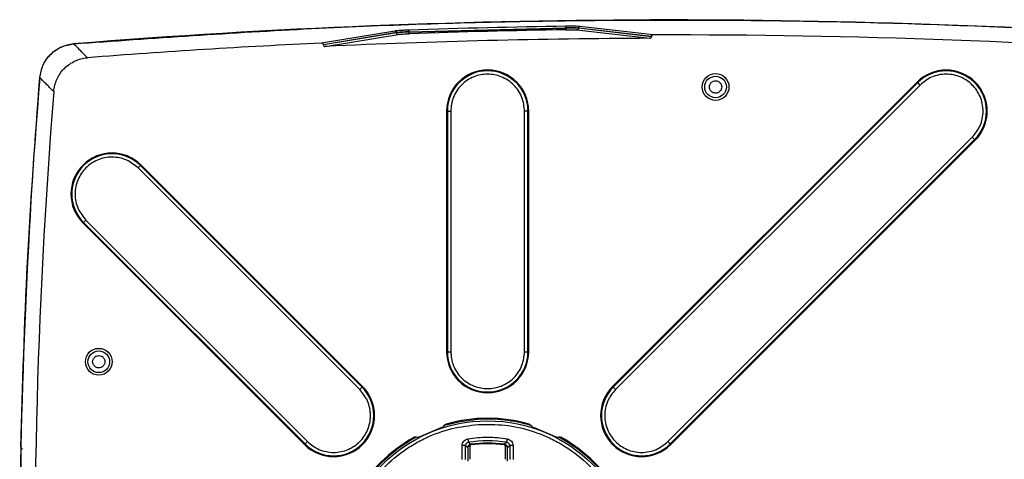
# Model space of a CAD drawing. Units: millimetres. Extents: x 10 to 416, y 10 to 287.
# Drawn here: x 289 to 363, y 207 to 240 of the extents above; entities that cross this region are included whole.
import ezdxf

# ---------------------------------------------------------------- set-up
doc = ezdxf.new("R2010")
doc.units = ezdxf.units.MM

msp = doc.modelspace()

# ---------------------------------------------------------------- linework, layer by layer
at = {"color": 7, "linetype": 'Continuous', "lineweight": 25}
for p, q in [((318.118, 239.289), (329.818, 239.577)), ((318.118, 239.268), (329.818, 239.56)), ((329.818, 239.577), (329.818, 239.56)), ((330.637, 239.428), (336.07, 238.801)), ((336.198, 238.933), (330.749, 239.565)), ((330.749, 239.55), (330.749, 239.565)), ((336.198, 238.921), (330.749, 239.55)), ((336.327, 239.053), (330.861, 239.687)), ((317.068, 239.347), (311.603, 238.443)), ((317.187, 239.225), (311.738, 238.324)), ((317.187, 239.217), (311.738, 238.315)), ((311.872, 238.196), (317.305, 239.095)), ((317.187, 239.225), (317.187, 239.217)), ((318.118, 239.289), (318.118, 239.268)), ((336.198, 238.933), (336.198, 238.921)), ((311.738, 238.315), (311.738, 238.324)), ((356.015, 235.537), (333.306, 212.829)), ((356.057, 235.495), (333.348, 212.787)), ((356.233, 235.319), (333.525, 212.61)), ((356.057, 235.495), (356.015, 235.537)), ((356.233, 235.319), (356.057, 235.495)), ((320.918, 233.371), (320.918, 215.422)), ((320.918, 233.371), (320.978, 233.371)), ((320.978, 233.371), (320.978, 215.422)), ((320.978, 233.371), (321.228, 233.371)), ((321.228, 233.371), (321.228, 215.422)), ((326.986, 233.371), (326.736, 233.371)), ((326.736, 215.422), (326.736, 233.371)), ((327.046, 233.371), (326.986, 233.371)), ((326.986, 215.422), (326.986, 233.371)), ((327.046, 215.422), (327.046, 233.371)), ((337.42, 208.715), (360.129, 231.423)), ((360.305, 231.247), (360.129, 231.423)), ((337.597, 208.538), (360.305, 231.247)), ((337.639, 208.496), (360.347, 231.205)), ((360.347, 231.205), (360.305, 231.247)), ((297.919, 229.131), (298.096, 229.307)), ((314.439, 212.61), (297.919, 229.131)), ((298.096, 229.307), (298.138, 229.349)), ((314.616, 212.787), (298.096, 229.307)), ((314.658, 212.829), (298.138, 229.349)), ((293.805, 225.017), (293.847, 225.059)), ((293.805, 225.017), (310.325, 208.496)), ((293.847, 225.059), (294.024, 225.235)), ((293.847, 225.059), (310.367, 208.538)), ((294.024, 225.235), (310.544, 208.715)), ((320.918, 215.422), (320.978, 215.422)), ((320.978, 215.422), (321.228, 215.422)), ((326.736, 215.422), (326.986, 215.422)), ((326.986, 215.422), (327.046, 215.422)), ((314.616, 212.787), (314.439, 212.61)), ((314.658, 212.829), (314.616, 212.787)), ((333.306, 212.829), (333.348, 212.787)), ((333.348, 212.787), (333.525, 212.61)), ((318.947, 209.103), (320.52, 209.755)), ((327.444, 209.755), (329.017, 209.103)), ((310.367, 208.538), (310.544, 208.715)), ((322.714, 208.521), (322.547, 208.662)), ((325.417, 208.662), (325.25, 208.521)), ((337.597, 208.538), (337.42, 208.715)), ((289.175, 208.309), (289.171, 204.039)), ((310.325, 208.496), (310.367, 208.538)), ((322.084, 207.391), (322.084, 208.415)), ((322.334, 207.391), (322.334, 208.415)), ((322.334, 208.415), (322.498, 208.273)), ((322.498, 208.273), (322.507, 207.254)), ((322.685, 207.394), (322.679, 208.413)), ((325.286, 208.413), (325.279, 207.394)), ((325.457, 207.254), (325.466, 208.273)), ((325.466, 208.273), (325.63, 208.415)), ((325.63, 208.415), (325.63, 207.391)), ((325.88, 208.415), (325.88, 207.391)), ((337.639, 208.496), (337.597, 208.538))]:
    msp.add_line(p, q, dxfattribs=at)
at = {"color": 7, "linetype": 'Continuous', "lineweight": 25, "flags": 128}
msp.add_lwpolyline([(323.258, 210.366), (321.939, 210.201), (320.776, 209.921)], dxfattribs=at)
at = {"color": 7, "linetype": 'Continuous', "lineweight": 25}
for centre, radius in [((340.982, 235.172), 0.999), ((340.982, 235.172), 0.807), ((294.982, 214.672), 0.999), ((294.982, 214.672), 0.807), ((323.982, 199.172), 11.092)]:
    msp.add_circle(centre, radius, dxfattribs=at)
for centre, radius, start, end in [((337.732, -319.828), 560, 85.47051, 94.57101), ((337.732, -319.828), 559.583, 90.81054, 92.00915), ((337.936, -319.828), 559.324, 90.83146, 92.03011), ((337.936, -319.828), 558.632, 90.19137, 92.67425), ((337.732, -319.828), 558.883, 85.56813, 90.1441), ((337.732, -319.828), 558.883, 92.67967, 94.47346), ((739.082, 199.172), 450, 175.3218, 184.6782), ((323.982, 233.371), 3.064, 360, 180), ((323.982, 233.371), 3.004, 0, 180), ((358.181, 233.371), 3.064, 315, 135), ((358.181, 233.371), 3.004, 315, 135), ((739.082, 199.172), 448.883, 175.44337, 181.73979), ((295.971, 227.183), 3.064, 45, 225), ((295.971, 227.183), 3.004, 45, 225), ((323.982, 215.422), 3.064, 180, 0), ((323.982, 215.422), 3.004, 180, 0), ((312.492, 210.663), 3.064, 225, 45), ((312.492, 210.663), 3.004, 225, 45), ((335.473, 210.663), 3.064, 135, 315), ((335.473, 210.663), 3.004, 135, 315), ((323.982, 199.172), 11.285, 74.07573, 105.92427), ((323.982, 199.172), 11.217, 73.26589, 93.70122), ((323.982, 199.172), 11.217, 118.34106, 151.75174), ((323.982, 199.172), 11.285, 119.07573, 150.92427), ((323.982, 199.172), 9.598, 81.39992, 98.60008), ((323.982, 199.172), 9.434, 82.2771, 97.7229), ((323.982, 199.172), 11.217, 27.92767, 61.78271), ((323.982, 199.172), 11.285, 29.07573, 60.92427), ((323.982, 199.172), 9.376, 82.2771, 97.7229)]:
    msp.add_arc(centre, radius, start, end, dxfattribs=at)
for points in [[(293.103, 238.391), (299.018, 238.809), (310.849, 239.646), (328.634, 240.187), (346.424, 240.194), (364.21, 239.665), (376.041, 238.837), (381.957, 238.423)], [(318.114, 239.411), (318.114, 239.409), (318.114, 239.404), (318.115, 239.376), (318.116, 239.336), (318.117, 239.305), (318.118, 239.289)], [(329.818, 239.577), (329.818, 239.593), (329.817, 239.624), (329.817, 239.664), (329.816, 239.692), (329.816, 239.697), (329.816, 239.699)], [(329.818, 239.56), (329.818, 239.544), (329.819, 239.513), (329.819, 239.473), (329.82, 239.445), (329.82, 239.44), (329.82, 239.438)], [(318.122, 239.145), (318.122, 239.148), (318.122, 239.152), (318.121, 239.181), (318.12, 239.221), (318.118, 239.252), (318.118, 239.268)], [(289.175, 208.309), (289.304, 212.909), (289.561, 222.108), (290.241, 231.285), (290.581, 235.874)], [(325.455, 208.909), (324.964, 208.965), (323.982, 209.076), (323, 208.965), (322.51, 208.909)], [(322.51, 208.909), (322.514, 208.877), (322.524, 208.813), (322.536, 208.731), (322.545, 208.674), (322.546, 208.666), (322.547, 208.662)], [(325.417, 208.662), (325.418, 208.666), (325.419, 208.674), (325.428, 208.731), (325.44, 208.813), (325.45, 208.877), (325.455, 208.909)], [(322.334, 208.415), (322.33, 208.415), (322.322, 208.415), (322.264, 208.415), (322.182, 208.415), (322.117, 208.415), (322.084, 208.415)], [(322.722, 208.463), (322.721, 208.471), (322.719, 208.488), (322.716, 208.506), (322.715, 208.518), (322.714, 208.52), (322.714, 208.521)], [(325.25, 208.521), (325.25, 208.52), (325.25, 208.518), (325.248, 208.506), (325.246, 208.488), (325.243, 208.471), (325.242, 208.463)], [(325.88, 208.415), (325.847, 208.415), (325.782, 208.415), (325.7, 208.415), (325.642, 208.415), (325.634, 208.415), (325.63, 208.415)]]:
    msp.add_open_spline(points, degree=3, dxfattribs=at)
for points, knots in [([(318.114, 239.411), (318.002, 239.407), (317.777, 239.398), (317.472, 239.382), (317.219, 239.364), (317.119, 239.353), (317.068, 239.347)], [0, 0, 0, 0, 0.250052, 0.500006, 0.749952, 1, 1, 1, 1]), ([(330.861, 239.687), (330.811, 239.69), (330.711, 239.696), (330.457, 239.701), (330.152, 239.703), (329.928, 239.7), (329.816, 239.699)], [0, 0, 0, 0, 0.250059, 0.500006, 0.749947, 1, 1, 1, 1]), ([(330.749, 239.565), (330.703, 239.568), (330.611, 239.574), (330.378, 239.579), (330.108, 239.58), (329.914, 239.578), (329.818, 239.577)], [0, 0, 0, 0, 0.259835, 0.513091, 0.7598, 1, 1, 1, 1]), ([(330.749, 239.55), (330.703, 239.553), (330.611, 239.558), (330.378, 239.561), (330.109, 239.563), (329.914, 239.561), (329.818, 239.56)], [0, 0, 0, 0, 0.259389, 0.512505, 0.759369, 1, 1, 1, 1]), ([(329.82, 239.438), (329.907, 239.439), (330.082, 239.441), (330.321, 239.439), (330.519, 239.435), (330.598, 239.431), (330.637, 239.428)], [0, 0, 0, 0, 0.250055, 0.5, 0.749941, 1, 1, 1, 1]), ([(330.749, 239.55), (330.747, 239.533), (330.742, 239.498), (330.712, 239.458), (330.675, 239.433), (330.65, 239.43), (330.637, 239.428)], [0, 0, 0, 0, 0.279582, 0.558972, 0.779277, 1, 1, 1, 1]), ([(330.749, 239.565), (330.751, 239.582), (330.756, 239.617), (330.786, 239.657), (330.823, 239.682), (330.849, 239.685), (330.861, 239.687)], [0, 0, 0, 0, 0.279581, 0.558971, 0.779276, 1, 1, 1, 1]), ([(317.068, 239.347), (317.084, 239.346), (317.106, 239.344), (317.134, 239.328), (317.157, 239.308), (317.175, 239.28), (317.185, 239.249), (317.186, 239.233), (317.187, 239.225)], [0, 0, 0, 0, 0.249836, 0.375172, 0.500164, 0.749463, 0.874766, 1, 1, 1, 1]), ([(318.118, 239.289), (318.017, 239.285), (317.817, 239.276), (317.546, 239.26), (317.32, 239.242), (317.231, 239.231), (317.187, 239.225)], [0, 0, 0, 0, 0.252658, 0.499983, 0.750013, 1, 1, 1, 1]), ([(318.118, 239.268), (318.027, 239.264), (317.827, 239.258), (317.553, 239.245), (317.32, 239.231), (317.231, 239.222), (317.187, 239.217)], [0, 0, 0, 0, 0.228166, 0.499986, 0.749992, 1, 1, 1, 1]), ([(317.305, 239.095), (317.288, 239.097), (317.254, 239.101), (317.215, 239.134), (317.192, 239.175), (317.188, 239.203), (317.187, 239.217)], [0, 0, 0, 0, 0.280155, 0.559236, 0.779692, 1, 1, 1, 1]), ([(317.305, 239.095), (317.344, 239.1), (317.423, 239.108), (317.621, 239.122), (317.859, 239.135), (318.035, 239.142), (318.122, 239.145)], [0, 0, 0, 0, 0.250059, 0.500013, 0.749959, 1, 1, 1, 1]), ([(336.07, 238.801), (336.087, 238.803), (336.119, 238.806), (336.155, 238.829), (336.177, 238.853), (336.189, 238.874), (336.197, 238.897), (336.198, 238.913), (336.198, 238.921)], [0, 0, 0, 0, 0.252744, 0.499651, 0.629179, 0.751914, 0.873568, 1, 1, 1, 1]), ([(336.327, 239.053), (336.31, 239.051), (336.277, 239.048), (336.242, 239.025), (336.22, 239.001), (336.207, 238.98), (336.2, 238.957), (336.199, 238.941), (336.198, 238.933)], [0, 0, 0, 0, 0.254582, 0.50012, 0.630553, 0.753622, 0.874849, 1, 1, 1, 1]), ([(290.581, 235.874), (290.642, 236.193), (290.764, 236.83), (291.343, 237.632), (292.144, 238.214), (292.783, 238.332), (293.103, 238.391)], [0, 0, 0, 0, 0.249954, 0.4999, 0.749686, 1, 1, 1, 1]), ([(290.581, 235.874), (290.639, 236.18), (290.754, 236.793), (291.296, 237.583), (292.049, 238.145), (292.7, 238.351), (293.052, 238.386), (293.103, 238.391)], [0, 0, 0, 0, 0.240424, 0.480516, 0.725201, 0.959881, 1, 1, 1, 1]), ([(294.141, 237.352), (293.936, 237.557), (293.525, 237.968), (293.179, 238.315), (293.128, 238.365), (293.103, 238.391)], [0, 0, 0, 0, 0.332904, 0.666207, 1, 1, 1, 1]), ([(311.738, 238.324), (311.737, 238.333), (311.736, 238.35), (311.728, 238.374), (311.715, 238.395), (311.691, 238.419), (311.654, 238.441), (311.62, 238.443), (311.603, 238.443)], [0, 0, 0, 0, 0.1282412, 0.2502237, 0.372354, 0.5010163, 0.7495231, 1, 1, 1, 1]), ([(311.738, 238.315), (311.738, 238.306), (311.739, 238.29), (311.747, 238.266), (311.76, 238.245), (311.783, 238.221), (311.821, 238.198), (311.854, 238.196), (311.872, 238.196)], [0, 0, 0, 0, 0.125425, 0.246485, 0.369348, 0.499926, 0.745229, 1, 1, 1, 1]), ([(291.618, 234.833), (291.675, 235.14), (291.788, 235.752), (292.328, 236.542), (293.078, 237.104), (293.731, 237.312), (294.086, 237.347), (294.141, 237.352)], [0, 0, 0, 0, 0.2398931, 0.4794685, 0.7233045, 0.9570444, 1, 1, 1, 1]), ([(291.618, 234.833), (291.413, 235.039), (291.003, 235.451), (290.657, 235.798), (290.607, 235.848), (290.581, 235.874)], [0, 0, 0, 0, 0.33285, 0.666152, 1, 1, 1, 1]), ([(326.736, 233.371), (326.699, 233.717), (326.642, 234.252), (326.299, 234.894), (325.944, 235.332), (325.505, 235.69), (324.863, 236.022), (323.982, 236.192), (323.101, 236.022), (322.459, 235.69), (322.021, 235.332), (321.665, 234.894), (321.322, 234.252), (321.265, 233.717), (321.228, 233.371)], [0, 0, 0, 0, 0.119721, 0.18483, 0.25, 0.315108, 0.380279, 0.5, 0.619721, 0.68483, 0.75, 0.815108, 0.880279, 1, 1, 1, 1]), ([(360.129, 231.423), (360.347, 231.694), (360.685, 232.113), (360.897, 232.809), (360.954, 233.37), (360.898, 233.934), (360.679, 234.622), (360.176, 235.366), (359.433, 235.869), (358.744, 236.088), (358.181, 236.144), (357.62, 236.087), (356.923, 235.875), (356.504, 235.537), (356.233, 235.319)], [0, 0, 0, 0, 0.1197215, 0.1848297, 0.25, 0.3151082, 0.3802785, 0.5, 0.6197215, 0.6848297, 0.75, 0.8151082, 0.8802785, 1, 1, 1, 1]), ([(340.982, 235.63), (340.925, 235.624), (340.836, 235.614), (340.729, 235.557), (340.656, 235.498), (340.597, 235.425), (340.542, 235.319), (340.513, 235.172), (340.542, 235.026), (340.597, 234.919), (340.656, 234.846), (340.729, 234.787), (340.836, 234.732), (340.982, 234.703), (341.128, 234.731), (341.235, 234.787), (341.308, 234.846), (341.367, 234.919), (341.423, 235.026), (341.451, 235.172), (341.423, 235.318), (341.368, 235.425), (341.308, 235.498), (341.235, 235.557), (341.129, 235.614), (341.04, 235.624), (340.982, 235.63)], [0, 0, 0, 0, 0.059861, 0.092337, 0.125, 0.157476, 0.190139, 0.25, 0.309861, 0.342337, 0.375, 0.407476, 0.440139, 0.5, 0.559861, 0.592337, 0.625, 0.657476, 0.690139, 0.75, 0.809861, 0.842337, 0.875, 0.907476, 0.940139, 1, 1, 1, 1]), ([(297.919, 229.131), (297.648, 229.349), (297.229, 229.687), (296.533, 229.898), (295.972, 229.956), (295.409, 229.9), (294.72, 229.681), (293.976, 229.178), (293.474, 228.434), (293.255, 227.746), (293.198, 227.183), (293.256, 226.621), (293.467, 225.925), (293.805, 225.506), (294.024, 225.235)], [0, 0, 0, 0, 0.119721, 0.18483, 0.25, 0.315108, 0.380279, 0.5, 0.619721, 0.68483, 0.75, 0.815108, 0.880279, 1, 1, 1, 1]), ([(321.228, 215.422), (321.265, 215.076), (321.322, 214.541), (321.665, 213.899), (322.021, 213.461), (322.459, 213.103), (323.101, 212.771), (323.982, 212.601), (324.863, 212.771), (325.505, 213.103), (325.943, 213.461), (326.299, 213.899), (326.642, 214.541), (326.699, 215.076), (326.736, 215.422)], [0, 0, 0, 0, 0.119721, 0.18483, 0.25, 0.315108, 0.380279, 0.5, 0.619721, 0.68483, 0.75, 0.815108, 0.880279, 1, 1, 1, 1]), ([(294.982, 215.13), (294.925, 215.124), (294.836, 215.114), (294.729, 215.057), (294.656, 214.998), (294.597, 214.925), (294.542, 214.819), (294.513, 214.672), (294.542, 214.526), (294.597, 214.419), (294.656, 214.346), (294.729, 214.287), (294.836, 214.232), (294.982, 214.203), (295.128, 214.231), (295.235, 214.287), (295.308, 214.346), (295.367, 214.419), (295.423, 214.526), (295.451, 214.672), (295.423, 214.818), (295.368, 214.925), (295.308, 214.998), (295.235, 215.057), (295.129, 215.114), (295.04, 215.124), (294.982, 215.13)], [0, 0, 0, 0, 0.059861, 0.092337, 0.125, 0.157476, 0.190139, 0.25, 0.309861, 0.342337, 0.375, 0.407476, 0.440139, 0.5, 0.559861, 0.592337, 0.625, 0.657476, 0.690139, 0.75, 0.809861, 0.842337, 0.875, 0.907476, 0.940139, 1, 1, 1, 1]), ([(310.544, 208.715), (310.815, 208.496), (311.234, 208.159), (311.93, 207.947), (312.491, 207.889), (313.054, 207.946), (313.743, 208.165), (314.487, 208.668), (314.989, 209.411), (315.208, 210.1), (315.265, 210.663), (315.207, 211.224), (314.996, 211.92), (314.658, 212.339), (314.439, 212.61)], [0, 0, 0, 0, 0.119721, 0.18483, 0.25, 0.315108, 0.380279, 0.5, 0.619721, 0.68483, 0.75, 0.815108, 0.880279, 1, 1, 1, 1]), ([(333.525, 212.61), (333.306, 212.339), (332.969, 211.921), (332.757, 211.224), (332.699, 210.663), (332.756, 210.1), (332.975, 209.411), (333.478, 208.668), (334.221, 208.165), (334.91, 207.946), (335.473, 207.889), (336.034, 207.947), (336.731, 208.158), (337.149, 208.496), (337.42, 208.715)], [0, 0, 0, 0, 0.119721, 0.18483, 0.25, 0.315108, 0.380279, 0.5, 0.619721, 0.68483, 0.75, 0.815108, 0.880279, 1, 1, 1, 1]), ([(323.282, 209.992), (322.625, 209.914), (321.27, 209.754), (319.636, 209.147), (318.374, 208.474), (317.15, 207.648), (315.778, 206.379), (314.697, 204.856), (314.036, 203.535), (313.528, 202.196), (313.156, 200.499), (313.102, 198.468), (313.417, 196.461), (314.004, 194.826), (314.681, 193.564), (315.506, 192.339), (316.775, 190.968), (318.298, 189.887), (319.619, 189.226), (320.958, 188.718), (322.655, 188.346), (324.686, 188.292), (326.693, 188.607), (328.328, 189.194), (329.59, 189.871), (330.815, 190.696), (332.186, 191.965), (333.267, 193.488), (333.928, 194.809), (334.437, 196.148), (334.808, 197.845), (334.863, 199.876), (334.547, 201.883), (333.96, 203.518), (333.283, 204.78), (332.458, 206.005), (331.189, 207.376), (329.666, 208.457), (328.345, 209.119), (327.007, 209.624), (325.308, 210.016), (323.944, 210), (323.282, 209.992)], [0, 0, 0, 0, 0.029119, 0.059983, 0.076073, 0.092171, 0.125, 0.157829, 0.173919, 0.190017, 0.220881, 0.25, 0.279119, 0.309983, 0.326073, 0.342171, 0.375, 0.407829, 0.423919, 0.440017, 0.470881, 0.5, 0.529119, 0.559983, 0.576073, 0.592171, 0.625, 0.657829, 0.673919, 0.690017, 0.720881, 0.75, 0.779119, 0.809983, 0.826073, 0.842171, 0.875, 0.907829, 0.923919, 0.940017, 0.970881, 1, 1, 1, 1]), ([(320.52, 209.755), (320.567, 209.775), (320.66, 209.814), (320.725, 209.893), (320.758, 209.932)], [0, 0, 0, 0, 0.499997, 1, 1, 1, 1]), ([(320.758, 209.932), (320.769, 209.946), (320.798, 209.981), (320.845, 210.01), (320.878, 210.021), (320.886, 210.024)], [0, 0, 0, 0, 0.341963, 0.841363, 1, 1, 1, 1]), ([(327.078, 210.024), (327.095, 210.017), (327.138, 210.002), (327.18, 209.967), (327.201, 209.939), (327.207, 209.932)], [0, 0, 0, 0, 0.340387, 0.837658, 1, 1, 1, 1]), ([(327.207, 209.932), (327.239, 209.893), (327.304, 209.814), (327.397, 209.775), (327.444, 209.755)], [0, 0, 0, 0, 0.500003, 1, 1, 1, 1]), ([(318.498, 209.035), (318.515, 209.042), (318.556, 209.061), (318.61, 209.067), (318.645, 209.062), (318.654, 209.06)], [0, 0, 0, 0, 0.340387, 0.837658, 1, 1, 1, 1]), ([(318.654, 209.06), (318.705, 209.056), (318.806, 209.046), (318.9, 209.084), (318.947, 209.103)], [0, 0, 0, 0, 0.500003, 1, 1, 1, 1]), ([(322.084, 208.415), (322.091, 208.474), (322.103, 208.592), (322.198, 208.747), (322.337, 208.864), (322.452, 208.894), (322.51, 208.909)], [0, 0, 0, 0, 0.250103, 0.499994, 0.749891, 1, 1, 1, 1]), ([(322.547, 208.662), (322.518, 208.654), (322.461, 208.639), (322.391, 208.581), (322.344, 208.504), (322.337, 208.444), (322.334, 208.415)], [0, 0, 0, 0, 0.250114, 0.500006, 0.749891, 1, 1, 1, 1]), ([(325.63, 208.415), (325.627, 208.444), (325.62, 208.504), (325.573, 208.581), (325.504, 208.639), (325.446, 208.654), (325.417, 208.662)], [0, 0, 0, 0, 0.250114, 0.500006, 0.749891, 1, 1, 1, 1]), ([(325.455, 208.909), (325.512, 208.894), (325.627, 208.864), (325.766, 208.747), (325.861, 208.592), (325.874, 208.474), (325.88, 208.415)], [0, 0, 0, 0, 0.250103, 0.499994, 0.749891, 1, 1, 1, 1]), ([(329.017, 209.103), (329.064, 209.084), (329.158, 209.046), (329.26, 209.056), (329.31, 209.06)], [0, 0, 0, 0, 0.499997, 1, 1, 1, 1]), ([(329.31, 209.06), (329.329, 209.062), (329.373, 209.067), (329.427, 209.054), (329.458, 209.038), (329.466, 209.035)], [0, 0, 0, 0, 0.341963, 0.841363, 1, 1, 1, 1]), ([(289.175, 208.309), (289.176, 208.292), (289.178, 208.257), (289.202, 208.22), (289.227, 208.196), (289.248, 208.183), (289.272, 208.174), (289.289, 208.173), (289.297, 208.172)], [0, 0, 0, 0, 0.253999, 0.500171, 0.631232, 0.754485, 0.875463, 1, 1, 1, 1]), ([(322.498, 208.273), (322.501, 208.298), (322.505, 208.352), (322.546, 208.428), (322.603, 208.48), (322.662, 208.51), (322.697, 208.517), (322.714, 208.521)], [0, 0, 0, 0, 0.217432, 0.448794, 0.708374, 0.851984, 1, 1, 1, 1]), ([(322.498, 208.273), (322.501, 208.29), (322.507, 208.324), (322.548, 208.369), (322.607, 208.401), (322.655, 208.409), (322.679, 208.413)], [0, 0, 0, 0, 0.250351, 0.5001, 0.750049, 1, 1, 1, 1]), ([(322.679, 208.413), (322.679, 208.418), (322.68, 208.428), (322.687, 208.441), (322.695, 208.45), (322.703, 208.456), (322.712, 208.461), (322.719, 208.462), (322.722, 208.463)], [0, 0, 0, 0, 0.256042, 0.495432, 0.636434, 0.762576, 0.880942, 1, 1, 1, 1]), ([(325.242, 208.463), (325.245, 208.462), (325.252, 208.461), (325.262, 208.456), (325.27, 208.45), (325.278, 208.441), (325.285, 208.428), (325.285, 208.418), (325.286, 208.413)], [0, 0, 0, 0, 0.1191, 0.237556, 0.363816, 0.504941, 0.743199, 1, 1, 1, 1]), ([(325.25, 208.521), (325.268, 208.517), (325.302, 208.51), (325.362, 208.48), (325.419, 208.428), (325.459, 208.352), (325.464, 208.298), (325.466, 208.273)], [0, 0, 0, 0, 0.148838, 0.292499, 0.551744, 0.782836, 1, 1, 1, 1]), ([(325.466, 208.273), (325.463, 208.29), (325.457, 208.324), (325.417, 208.369), (325.358, 208.402), (325.31, 208.409), (325.286, 208.413)], [0, 0, 0, 0, 0.249951, 0.4999, 0.749649, 1, 1, 1, 1])]:
    msp.add_open_spline(points, degree=3, knots=knots, dxfattribs=at)

doc.saveas('drawing.dxf')
